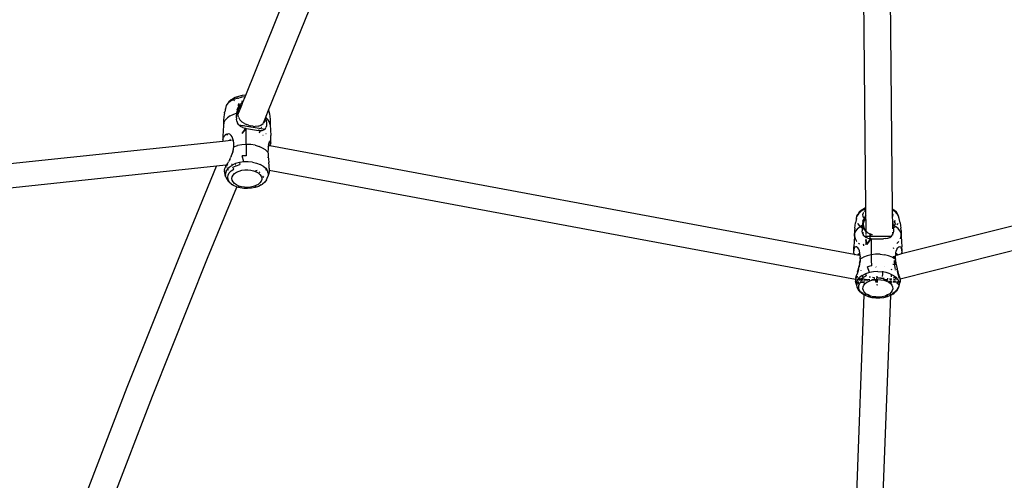
# Model space of a CAD drawing. Units: millimetres. Extents: x -9776 to 382505, y -3372 to 13325.
# Drawn here: x -4183 to -3596, y 2312 to 2586 of the extents above; entities that cross this region are included whole.
import ezdxf

# ---------------------------------------------------------------- set-up
doc = ezdxf.new("R2010")
doc.units = ezdxf.units.MM
doc.layers.add('Toestel 2D', color=7, linetype='Continuous', lineweight=20)
doc.layers.add('VP-EQ', color=7, linetype='Continuous', true_color=0x8a3492)

# ---------------------------------------------------------------- blocks, each defined once
blk = doc.blocks.new('RB1224')
at = {"layer": 'VP-EQ', "color": 0}
for p, q in [((6491.969, -2867.768), (6491.792, -2848.984)), ((6493.559, -2867.864), (6493.38, -2849.011)), ((6454.996, -2861.079), (6457.53, -2854.804)), ((6456.358, -2861.97), (6459.032, -2855.348)), ((6454.996, -2861.079), (6454.785, -2861.097)), ((6454.955, -2861.18), (6454.996, -2861.079)), ((6453.841, -2861.697), (6453.945, -2861.557)), ((6453.841, -2861.697), (6453.89, -2861.606)), ((6453.99, -2861.472), (6453.89, -2861.606)), ((6454.095, -2861.433), (6453.945, -2861.557)), ((6454.134, -2861.353), (6453.99, -2861.472)), ((6454.285, -2861.329), (6454.095, -2861.433)), ((6454.201, -2861.306), (6454.134, -2861.353)), ((6454.37, -2861.214), (6454.201, -2861.306)), ((6454.506, -2861.249), (6454.285, -2861.329)), ((6454.291, -2861.414), (6454.334, -2861.378)), ((6454.567, -2861.143), (6454.37, -2861.214)), ((6454.506, -2861.249), (6454.751, -2861.197)), ((6454.508, -2861.267), (6454.521, -2861.26)), ((6454.521, -2861.26), (6454.557, -2861.247)), ((6454.521, -2862.253), (6454.754, -2861.676)), ((6454.577, -2861.577), (6454.537, -2861.666)), ((6454.537, -2861.666), (6454.567, -2861.76)), ((6454.785, -2861.097), (6454.567, -2861.143)), ((6454.638, -2861.653), (6454.567, -2861.76)), ((6454.635, -2861.807), (6454.754, -2861.676)), ((6454.763, -2861.534), (6454.638, -2861.653)), ((6454.955, -2861.18), (6454.751, -2861.197)), ((6454.752, -2861.188), (6454.784, -2861.181)), ((6454.754, -2861.676), (6454.806, -2861.549)), ((6454.763, -2861.534), (6454.791, -2861.517)), ((6454.776, -2861.422), (6454.77, -2861.424)), ((6454.791, -2861.517), (6454.772, -2861.477)), ((6454.827, -2861.495), (6454.791, -2861.517)), ((6454.806, -2861.549), (6454.798, -2861.534)), ((6454.806, -2861.549), (6454.827, -2861.495)), ((6454.827, -2861.495), (6454.955, -2861.18)), ((6453.707, -2862.227), (6453.669, -2862.548)), ((6453.733, -2862.118), (6453.707, -2862.227)), ((6453.733, -2862.118), (6453.738, -2862.077)), ((6453.741, -2862.064), (6453.738, -2862.077)), ((6453.743, -2862.057), (6453.741, -2862.064)), ((6453.787, -2861.846), (6453.743, -2862.057)), ((6453.772, -2861.949), (6453.743, -2862.057)), ((6453.786, -2861.899), (6453.772, -2861.949)), ((6453.815, -2861.769), (6453.786, -2861.883)), ((6453.787, -2861.846), (6453.786, -2861.883)), ((6453.786, -2861.899), (6453.786, -2861.883)), ((6453.815, -2861.769), (6453.787, -2861.846)), ((6453.841, -2861.697), (6453.815, -2861.769)), ((6454.073, -2862.31), (6454.278, -2862.21)), ((6454.278, -2862.21), (6454.453, -2862.151)), ((6454.453, -2862.151), (6454.428, -2862.373)), ((6454.457, -2862.085), (6454.453, -2862.151)), ((6454.487, -2861.937), (6454.457, -2862.085)), ((6454.46, -2862.162), (6454.464, -2862.153)), ((6454.487, -2861.937), (6454.545, -2861.793)), ((6454.51, -2862.052), (6454.559, -2861.945)), ((6454.519, -2862.095), (6454.559, -2861.945)), ((6454.519, -2862.246), (6454.519, -2862.095)), ((6454.521, -2862.253), (6454.519, -2862.246)), ((6454.56, -2862.393), (6454.521, -2862.253)), ((6454.567, -2861.76), (6454.545, -2861.793)), ((6454.557, -2862.107), (6454.549, -2862.104)), ((6454.559, -2861.945), (6454.575, -2861.916)), ((6454.575, -2861.916), (6454.624, -2861.835)), ((6454.579, -2861.798), (6454.58, -2861.801)), ((6454.58, -2861.801), (6454.624, -2861.835)), ((6454.624, -2861.835), (6454.635, -2861.807)), ((6454.659, -2861.863), (6454.669, -2861.872)), ((6456.212, -2862.331), (6456.357, -2861.972)), ((6456.357, -2861.972), (6456.358, -2861.97)), ((6456.37, -2862.04), (6456.357, -2861.972)), ((6456.358, -2861.97), (6456.413, -2862.189)), ((6456.413, -2862.189), (6456.451, -2862.509)), ((6453.669, -2862.548), (6453.664, -2862.871)), ((6453.696, -2862.716), (6453.664, -2862.871)), ((6453.696, -2862.716), (6453.777, -2862.567)), ((6453.904, -2862.43), (6453.777, -2862.567)), ((6454.073, -2862.31), (6453.904, -2862.43)), ((6454.428, -2862.373), (6454.436, -2862.506)), ((6454.465, -2862.632), (6454.436, -2862.506)), ((6454.465, -2862.632), (6454.513, -2862.744)), ((6454.469, -2862.382), (6454.47, -2862.379)), ((6454.475, -2862.383), (6454.475, -2862.38)), ((6454.497, -2862.743), (6454.512, -2862.777)), ((6454.499, -2862.764), (6454.497, -2862.76)), ((6454.586, -2862.844), (6454.513, -2862.744)), ((6454.56, -2862.393), (6454.653, -2862.549)), ((6454.586, -2862.844), (6456.151, -2863.09)), ((6454.691, -2862.931), (6454.586, -2862.844)), ((6454.789, -2862.683), (6454.653, -2862.549)), ((6454.915, -2862.767), (6454.789, -2862.683)), ((6454.915, -2862.767), (6455.038, -2862.828)), ((6455.152, -2862.87), (6455.038, -2862.828)), ((6455.904, -2862.859), (6456.027, -2862.765)), ((6456.053, -2862.726), (6456.027, -2862.765)), ((6456.053, -2862.726), (6456.149, -2862.487)), ((6456.111, -2862.638), (6456.053, -2862.726)), ((6456.144, -2862.534), (6456.111, -2862.638)), ((6456.149, -2862.487), (6456.144, -2862.534)), ((6456.149, -2862.487), (6456.212, -2862.331)), ((6456.216, -2862.362), (6456.212, -2862.331)), ((6456.218, -2862.429), (6456.216, -2862.362)), ((6456.243, -2862.658), (6456.218, -2862.429)), ((6456.218, -2862.429), (6456.319, -2862.532)), ((6456.242, -2862.79), (6456.228, -2862.91)), ((6456.243, -2862.658), (6456.242, -2862.79)), ((6456.411, -2862.678), (6456.319, -2862.532)), ((6456.456, -2862.832), (6456.411, -2862.678)), ((6456.451, -2862.509), (6456.456, -2862.832)), ((6456.456, -2862.832), (6456.493, -2863.478)), ((6453.664, -2862.871), (6453.627, -2863.518)), ((6453.664, -2862.871), (6453.68, -2862.999)), ((6453.852, -2863.402), (6453.767, -2863.458)), ((6453.852, -2863.402), (6453.901, -2863.392)), ((6453.893, -2863.455), (6453.901, -2863.392)), ((6453.948, -2863.382), (6453.901, -2863.392)), ((6454.041, -2863.406), (6453.948, -2863.382)), ((6454.123, -2863.469), (6454.041, -2863.406)), ((6454.825, -2862.997), (6454.691, -2862.931)), ((6454.988, -2863.045), (6454.757, -2863.361)), ((6455.027, -2863.053), (6454.757, -2863.361)), ((6454.825, -2862.997), (6454.988, -2863.045)), ((6454.855, -2862.866), (6454.857, -2862.863)), ((6454.887, -2862.869), (6454.89, -2862.865)), ((6454.9, -2862.87), (6454.902, -2862.866)), ((6454.988, -2863.045), (6455.027, -2863.053)), ((6455.027, -2863.053), (6455.163, -2863.079)), ((6455.028, -2864.011), (6455.027, -2863.053)), ((6455.152, -2862.87), (6455.255, -2862.899)), ((6455.163, -2863.079), (6455.281, -2863.098)), ((6455.435, -2862.93), (6455.255, -2862.899)), ((6455.281, -2863.098), (6455.637, -2863.154)), ((6455.435, -2862.93), (6455.567, -2862.936)), ((6455.748, -2862.915), (6455.567, -2862.936)), ((6455.637, -2863.154), (6455.745, -2863.17)), ((6455.775, -2863.173), (6455.745, -2863.17)), ((6455.748, -2862.915), (6455.904, -2862.859)), ((6455.775, -2863.173), (6455.778, -2863.171)), ((6455.778, -2863.171), (6455.781, -2863.168)), ((6455.81, -2863.176), (6455.781, -2863.168)), ((6455.809, -2863.319), (6455.855, -2863.208)), ((6455.855, -2863.208), (6455.809, -2863.3)), ((6455.81, -2863.176), (6455.86, -2863.181)), ((6455.858, -2863.193), (6455.855, -2863.208)), ((6455.86, -2863.181), (6455.976, -2863.178)), ((6455.932, -2862.995), (6455.935, -2862.99)), ((6455.941, -2862.999), (6455.943, -2862.994)), ((6455.948, -2862.996), (6455.945, -2863.001)), ((6455.976, -2863.178), (6456.078, -2863.149)), ((6456.078, -2863.149), (6456.151, -2863.09)), ((6456.151, -2863.09), (6456.199, -2863.009)), ((6456.228, -2862.91), (6456.199, -2863.009)), ((6456.202, -2863.359), (6456.21, -2863.352)), ((6523.635, -2863.09), (6494.09, -2870.542)), ((6453.623, -2863.826), (6416.67, -2867.746)), ((6453.627, -2863.518), (6453.623, -2863.812)), ((6453.631, -2863.726), (6453.623, -2863.812)), ((6454.101, -2863.775), (6453.623, -2863.826)), ((6453.623, -2863.812), (6453.623, -2863.826)), ((6453.631, -2863.726), (6453.67, -2863.595)), ((6453.72, -2863.511), (6453.67, -2863.595)), ((6453.767, -2863.458), (6453.72, -2863.511)), ((6454.056, -2863.685), (6454.07, -2863.716)), ((6454.085, -2863.748), (6454.093, -2863.763)), ((6454.093, -2863.763), (6454.101, -2863.775)), ((6454.114, -2863.775), (6454.101, -2863.775)), ((6454.187, -2863.559), (6454.123, -2863.469)), ((6454.204, -2863.764), (6454.144, -2863.771)), ((6454.234, -2863.669), (6454.187, -2863.559)), ((6454.266, -2863.8), (6454.234, -2863.669)), ((6454.282, -2863.94), (6454.266, -2863.8)), ((6454.277, -2863.772), (6454.279, -2863.778)), ((6454.278, -2864.152), (6454.282, -2863.94)), ((6454.29, -2863.759), (6454.285, -2863.759)), ((6455.028, -2864.011), (6454.764, -2864.03)), ((6455.293, -2864.022), (6455.028, -2864.011)), ((6455.028, -2864.011), (6455.028, -2864.337)), ((6455.55, -2864.063), (6455.293, -2864.022)), ((6456.038, -2863.474), (6456.017, -2863.486)), ((6456.346, -2863.989), (6456.387, -2863.907)), ((6456.36, -2864.006), (6456.347, -2864.085)), ((6456.387, -2863.907), (6456.36, -2864.006)), ((6456.398, -2863.879), (6456.387, -2863.907)), ((6456.397, -2863.873), (6456.418, -2863.831)), ((6456.398, -2863.879), (6456.397, -2863.873)), ((6456.451, -2863.787), (6456.418, -2863.831)), ((6456.481, -2863.781), (6456.451, -2863.787)), ((6456.492, -2863.917), (6456.453, -2864.029)), ((6456.498, -2863.812), (6456.481, -2863.781)), ((6456.492, -2863.917), (6456.5, -2863.862)), ((6456.498, -2863.812), (6456.493, -2863.478)), ((6456.5, -2863.862), (6456.498, -2863.812)), ((6454.221, -2864.449), (6454.171, -2864.618)), ((6454.171, -2864.618), (6454.2, -2864.555)), ((6454.2, -2864.555), (6454.229, -2864.451)), ((6454.222, -2864.447), (6454.221, -2864.449)), ((6454.221, -2864.449), (6454.229, -2864.451)), ((6454.25, -2864.301), (6454.222, -2864.447)), ((6454.229, -2864.451), (6454.244, -2864.396)), ((6454.244, -2864.396), (6454.271, -2864.243)), ((6454.271, -2864.243), (6454.278, -2864.152)), ((6454.278, -2864.152), (6454.283, -2864.151)), ((6454.283, -2864.151), (6454.511, -2864.077)), ((6454.283, -2864.151), (6454.283, -2864.154)), ((6454.764, -2864.03), (6454.511, -2864.077)), ((6455.028, -2864.337), (6455.029, -2864.681)), ((6455.55, -2864.063), (6455.789, -2864.131)), ((6456.002, -2864.225), (6455.789, -2864.131)), ((6456.18, -2864.34), (6456.002, -2864.225)), ((6456.18, -2864.34), (6456.319, -2864.473)), ((6456.326, -2864.264), (6456.319, -2864.473)), ((6456.319, -2864.473), (6456.324, -2864.568)), ((6456.324, -2864.568), (6456.337, -2864.728)), ((6456.339, -2864.128), (6456.326, -2864.264)), ((6456.339, -2864.128), (6456.347, -2864.085)), ((6456.347, -2864.085), (6456.342, -2864.084)), ((6456.417, -2864.096), (6456.347, -2864.085)), ((6456.407, -2864.117), (6456.417, -2864.096)), ((6456.453, -2864.029), (6456.417, -2864.096)), ((6456.426, -2864.098), (6456.417, -2864.096)), ((6491.28, -2870.574), (6456.426, -2864.098)), ((6523.824, -2864.527), (6494.003, -2872.048)), ((6453.857, -2865.247), (6453.907, -2865.157)), ((6453.904, -2865.2), (6453.881, -2865.245)), ((6453.907, -2865.157), (6453.975, -2865.039)), ((6454.055, -2864.893), (6453.975, -2865.039)), ((6454.047, -2864.919), (6454.022, -2864.968)), ((6454.058, -2864.894), (6454.047, -2864.919)), ((6454.055, -2864.893), (6454.094, -2864.811)), ((6454.094, -2864.811), (6454.096, -2864.807)), ((6454.096, -2864.807), (6454.113, -2864.77)), ((6454.128, -2864.731), (6454.113, -2864.77)), ((6454.135, -2864.725), (6454.128, -2864.731)), ((6454.135, -2864.725), (6454.171, -2864.618)), ((6454.392, -2865.151), (6454.186, -2865.244)), ((6454.626, -2865.085), (6454.392, -2865.151)), ((6454.878, -2865.048), (6454.626, -2865.085)), ((6454.626, -2865.085), (6454.644, -2865.214)), ((6455.029, -2864.681), (6454.774, -2864.699)), ((6454.878, -2865.048), (6454.774, -2864.699)), ((6455.137, -2865.042), (6454.878, -2865.048)), ((6455.393, -2865.066), (6455.137, -2865.042)), ((6455.393, -2865.066), (6455.636, -2865.121)), ((6455.636, -2865.121), (6455.855, -2865.202)), ((6456.315, -2864.782), (6456.315, -2864.779)), ((6456.337, -2864.728), (6456.354, -2864.896)), ((6456.354, -2864.896), (6456.374, -2865.08)), ((6456.392, -2865.263), (6456.374, -2865.08)), ((6453.259, -2865.311), (6416.723, -2869.187)), ((6451.217, -2870.25), (6453.259, -2865.311)), ((6453.801, -2865.253), (6453.259, -2865.311)), ((6453.721, -2865.597), (6453.722, -2865.558)), ((6453.8, -2865.919), (6453.721, -2865.597)), ((6453.732, -2865.515), (6453.722, -2865.558)), ((6453.732, -2865.515), (6453.756, -2865.444)), ((6453.736, -2865.593), (6453.732, -2865.602)), ((6453.756, -2865.444), (6453.789, -2865.374)), ((6453.781, -2865.777), (6453.779, -2865.788)), ((6453.779, -2865.788), (6453.8, -2865.919)), ((6453.809, -2865.634), (6453.781, -2865.777)), ((6453.799, -2865.278), (6453.789, -2865.374)), ((6453.789, -2865.374), (6453.811, -2865.328)), ((6453.801, -2865.253), (6453.799, -2865.278)), ((6453.816, -2865.252), (6453.801, -2865.253)), ((6453.88, -2865.505), (6453.809, -2865.634)), ((6453.811, -2865.328), (6453.816, -2865.252)), ((6453.811, -2865.328), (6453.852, -2865.252)), ((6453.852, -2865.252), (6453.816, -2865.252)), ((6453.852, -2865.252), (6453.857, -2865.247)), ((6453.881, -2865.245), (6453.857, -2865.247)), ((6453.868, -2865.26), (6453.857, -2865.247)), ((6453.872, -2865.263), (6453.857, -2865.293)), ((6453.866, -2865.364), (6453.894, -2865.368)), ((6453.868, -2865.26), (6453.872, -2865.263)), ((6453.874, -2865.258), (6453.872, -2865.263)), ((6453.872, -2865.263), (6453.899, -2865.284)), ((6453.881, -2865.245), (6453.874, -2865.258)), ((6453.884, -2865.498), (6453.88, -2865.505)), ((6453.88, -2865.505), (6453.959, -2865.517)), ((6453.902, -2865.243), (6453.881, -2865.245)), ((6453.887, -2865.491), (6453.884, -2865.498)), ((6453.961, -2865.513), (6453.884, -2865.498)), ((6453.991, -2865.384), (6453.887, -2865.491)), ((6453.945, -2865.835), (6454.016, -2865.706)), ((6454.006, -2865.368), (6453.991, -2865.384)), ((6453.991, -2865.384), (6453.998, -2865.385)), ((6454.015, -2865.359), (6454.006, -2865.368)), ((6454.006, -2865.368), (6454.023, -2865.382)), ((6454.009, -2865.386), (6454.026, -2865.389)), ((6454.015, -2865.359), (6454.182, -2865.246)), ((6454.016, -2865.706), (6454.13, -2865.587)), ((6454.13, -2865.587), (6454.282, -2865.485)), ((6454.178, -2865.213), (6454.15, -2865.216)), ((6454.182, -2865.246), (6454.154, -2865.239)), ((6454.186, -2865.244), (6454.182, -2865.246)), ((6454.221, -2865.366), (6454.419, -2865.277)), ((6454.282, -2865.485), (6454.221, -2865.366)), ((6454.244, -2865.835), (6454.333, -2865.743)), ((6454.333, -2865.743), (6454.452, -2865.663)), ((6454.41, -2865.236), (6454.387, -2865.232)), ((6454.419, -2865.277), (6454.644, -2865.214)), ((6454.452, -2865.663), (6454.596, -2865.598)), ((6454.596, -2865.598), (6454.759, -2865.552)), ((6454.759, -2865.552), (6454.934, -2865.527)), ((6454.934, -2865.527), (6455.114, -2865.522)), ((6455.114, -2865.522), (6455.293, -2865.539)), ((6455.293, -2865.539), (6455.461, -2865.577)), ((6455.461, -2865.577), (6455.614, -2865.634)), ((6455.685, -2865.565), (6455.586, -2865.59)), ((6455.632, -2865.616), (6455.597, -2865.607)), ((6455.614, -2865.634), (6455.744, -2865.708)), ((6455.744, -2865.708), (6455.846, -2865.795)), ((6455.8, -2865.67), (6455.845, -2865.677)), ((6455.845, -2865.671), (6455.811, -2865.662)), ((6456.042, -2865.308), (6455.855, -2865.202)), ((6456.042, -2865.308), (6456.188, -2865.434)), ((6456.187, -2865.517), (6456.171, -2865.515)), ((6456.256, -2865.53), (6456.187, -2865.517)), ((6456.188, -2865.434), (6456.256, -2865.53)), ((6456.288, -2865.575), (6456.256, -2865.53)), ((6456.339, -2865.725), (6456.288, -2865.575)), ((6456.339, -2865.725), (6456.336, -2865.877)), ((6456.36, -2865.78), (6456.336, -2865.877)), ((6456.36, -2865.78), (6456.366, -2865.754)), ((6456.381, -2865.695), (6456.366, -2865.754)), ((6456.401, -2865.557), (6456.375, -2865.552)), ((6456.384, -2865.681), (6456.381, -2865.695)), ((6456.391, -2865.651), (6456.384, -2865.681)), ((6456.401, -2865.565), (6456.391, -2865.651)), ((6456.402, -2865.421), (6456.392, -2865.263)), ((6456.402, -2865.421), (6456.401, -2865.557)), ((6456.401, -2865.557), (6456.401, -2865.565)), ((6491.357, -2872.055), (6456.401, -2865.557)), ((6453.8, -2865.919), (6453.803, -2865.94)), ((6453.803, -2865.94), (6453.879, -2866.086)), ((6453.879, -2866.086), (6453.882, -2866.09)), ((6453.882, -2866.09), (6453.926, -2866.174)), ((6453.92, -2865.97), (6453.945, -2865.835)), ((6453.941, -2866.105), (6453.92, -2865.97)), ((6454.045, -2866.303), (6453.926, -2866.174)), ((6454.008, -2866.235), (6453.941, -2866.105)), ((6454.119, -2866.354), (6454.008, -2866.235)), ((6454.119, -2866.354), (6454.045, -2866.303)), ((6454.119, -2866.354), (6454.206, -2866.415)), ((6454.169, -2866.042), (6454.189, -2865.936)), ((6454.186, -2866.147), (6454.169, -2866.042)), ((6454.238, -2866.249), (6454.186, -2866.147)), ((6454.189, -2865.936), (6454.244, -2865.835)), ((6454.325, -2866.342), (6454.238, -2866.249)), ((6454.441, -2866.423), (6454.325, -2866.342)), ((6455.838, -2866.304), (6455.734, -2866.391)), ((6455.911, -2866.207), (6455.838, -2866.304)), ((6455.846, -2865.795), (6455.915, -2865.893)), ((6455.949, -2866.103), (6455.911, -2866.207)), ((6455.915, -2865.893), (6455.95, -2865.997)), ((6455.922, -2866.417), (6455.989, -2866.371)), ((6455.95, -2865.997), (6455.949, -2866.103)), ((6456.133, -2866.251), (6455.989, -2866.371)), ((6456.069, -2865.973), (6455.994, -2865.928)), ((6456.03, -2865.836), (6456.043, -2865.841)), ((6456.042, -2865.847), (6456.038, -2865.846)), ((6456.075, -2865.973), (6456.069, -2865.973)), ((6456.233, -2866.117), (6456.133, -2866.251)), ((6456.233, -2866.117), (6456.283, -2866.024)), ((6456.283, -2866.024), (6456.334, -2865.884)), ((6456.334, -2865.884), (6456.336, -2865.877)), ((6456.334, -2865.884), (6456.335, -2865.88)), ((6452.72, -2870.793), (6454.474, -2866.549)), ((6454.268, -2866.458), (6454.206, -2866.415)), ((6454.449, -2866.542), (6454.268, -2866.458)), ((6454.406, -2866.507), (6454.401, -2866.506)), ((6454.449, -2866.542), (6454.406, -2866.507)), ((6454.583, -2866.489), (6454.441, -2866.423)), ((6454.474, -2866.549), (6454.449, -2866.542)), ((6454.656, -2866.603), (6454.474, -2866.549)), ((6454.624, -2866.571), (6454.524, -2866.542)), ((6454.744, -2866.536), (6454.583, -2866.489)), ((6454.879, -2866.638), (6454.656, -2866.603)), ((6454.919, -2866.564), (6454.744, -2866.536)), ((6455.11, -2866.646), (6454.879, -2866.638)), ((6455.099, -2866.57), (6454.919, -2866.564)), ((6455.278, -2866.555), (6455.099, -2866.57)), ((6455.338, -2866.627), (6455.11, -2866.646)), ((6455.448, -2866.519), (6455.278, -2866.555)), ((6455.556, -2866.58), (6455.338, -2866.627)), ((6455.509, -2866.497), (6455.448, -2866.519)), ((6455.602, -2866.464), (6455.509, -2866.497)), ((6455.509, -2866.497), (6455.617, -2866.474)), ((6455.753, -2866.51), (6455.556, -2866.58)), ((6455.734, -2866.391), (6455.602, -2866.464)), ((6455.617, -2866.474), (6455.619, -2866.473)), ((6455.922, -2866.417), (6455.753, -2866.51)), ((6491.575, -2868.053), (6491.489, -2868.19)), ((6491.667, -2868.01), (6491.529, -2868.139)), ((6491.707, -2867.928), (6491.575, -2868.053)), ((6491.845, -2867.899), (6491.667, -2868.01)), ((6491.778, -2867.88), (6491.707, -2867.928)), ((6491.937, -2867.781), (6491.778, -2867.88)), ((6491.789, -2868.193), (6491.817, -2868.089)), ((6491.817, -2868.089), (6491.844, -2868.045)), ((6491.845, -2867.899), (6491.97, -2867.848)), ((6491.87, -2868.004), (6491.879, -2867.989)), ((6491.879, -2867.989), (6491.971, -2867.903)), ((6491.969, -2867.768), (6491.937, -2867.781)), ((6491.97, -2867.848), (6491.969, -2867.768)), ((6491.971, -2867.903), (6491.97, -2867.848)), ((6491.974, -2868.236), (6491.971, -2867.903)), ((6493.584, -2867.88), (6493.559, -2867.864)), ((6493.559, -2867.926), (6493.559, -2867.864)), ((6493.561, -2868.152), (6493.559, -2867.926)), ((6493.695, -2868.01), (6493.559, -2867.926)), ((6493.671, -2867.962), (6493.584, -2867.88)), ((6493.584, -2867.88), (6493.654, -2867.928)), ((6493.786, -2868.053), (6493.654, -2867.928)), ((6493.745, -2868.058), (6493.695, -2868.01)), ((6493.745, -2868.058), (6493.724, -2868.024)), ((6493.779, -2868.111), (6493.745, -2868.058)), ((6493.832, -2868.139), (6493.745, -2868.058)), ((6493.873, -2868.19), (6493.786, -2868.053)), ((6491.302, -2868.994), (6491.34, -2868.676)), ((6491.4, -2868.433), (6491.34, -2868.676)), ((6491.4, -2868.433), (6491.439, -2868.282)), ((6491.407, -2868.51), (6491.4, -2868.433)), ((6491.529, -2868.139), (6491.439, -2868.282)), ((6491.439, -2868.282), (6491.489, -2868.19)), ((6491.796, -2868.593), (6491.771, -2868.745)), ((6491.799, -2868.3), (6491.789, -2868.193)), ((6491.796, -2868.593), (6491.847, -2868.44)), ((6491.844, -2868.402), (6491.799, -2868.3)), ((6491.835, -2868.745), (6491.87, -2868.59)), ((6491.847, -2868.406), (6491.844, -2868.402)), ((6491.858, -2868.42), (6491.847, -2868.44)), ((6491.931, -2868.287), (6491.858, -2868.42)), ((6491.883, -2868.45), (6491.858, -2868.42)), ((6491.87, -2868.59), (6491.917, -2868.49)), ((6491.917, -2868.49), (6491.941, -2868.44)), ((6491.923, -2868.498), (6491.917, -2868.49)), ((6491.977, -2868.538), (6491.923, -2868.498)), ((6491.974, -2868.236), (6491.931, -2868.287)), ((6491.941, -2868.44), (6491.975, -2868.394)), ((6491.975, -2868.394), (6491.974, -2868.236)), ((6491.977, -2868.538), (6491.975, -2868.394)), ((6491.982, -2869.101), (6491.977, -2868.538)), ((6493.561, -2868.152), (6493.572, -2868.193)), ((6493.563, -2868.3), (6493.561, -2868.152)), ((6493.572, -2868.193), (6493.563, -2868.3)), ((6493.566, -2868.593), (6493.563, -2868.3)), ((6493.591, -2868.745), (6493.566, -2868.593)), ((6493.568, -2868.872), (6493.566, -2868.593)), ((6493.65, -2868.646), (6493.731, -2868.548)), ((6493.65, -2868.646), (6493.726, -2868.754)), ((6493.922, -2868.282), (6493.832, -2868.139)), ((6493.922, -2868.282), (6493.873, -2868.19)), ((6493.962, -2868.433), (6493.922, -2868.282)), ((6493.957, -2868.489), (6493.954, -2868.52)), ((6494.022, -2868.676), (6493.962, -2868.433)), ((6494.022, -2868.676), (6494.06, -2868.994)), ((6491.289, -2869.15), (6491.285, -2869.473)), ((6491.302, -2868.994), (6491.289, -2869.15)), ((6491.36, -2869.165), (6491.297, -2869.317)), ((6491.47, -2869.023), (6491.36, -2869.165)), ((6491.47, -2869.023), (6491.625, -2868.896)), ((6491.474, -2868.724), (6491.478, -2868.733)), ((6491.478, -2868.733), (6491.592, -2868.87)), ((6491.592, -2868.87), (6491.625, -2868.896)), ((6491.625, -2868.896), (6491.767, -2868.812)), ((6491.625, -2868.896), (6491.641, -2868.907)), ((6491.641, -2868.907), (6491.747, -2868.988)), ((6491.747, -2868.988), (6491.741, -2869.037)), ((6491.741, -2869.037), (6491.746, -2869.169)), ((6491.768, -2869.292), (6491.746, -2869.169)), ((6491.767, -2868.812), (6491.747, -2868.988)), ((6491.747, -2868.988), (6491.751, -2868.991)), ((6491.751, -2868.991), (6491.835, -2869.033)), ((6491.771, -2868.745), (6491.767, -2868.812)), ((6491.768, -2869.292), (6491.808, -2869.396)), ((6491.837, -2868.896), (6491.835, -2868.745)), ((6491.835, -2869.033), (6491.837, -2868.896)), ((6491.835, -2869.033), (6491.844, -2869.038)), ((6491.835, -2869.09), (6491.835, -2869.033)), ((6491.835, -2869.292), (6491.835, -2869.254)), ((6491.878, -2869.037), (6491.837, -2868.896)), ((6491.871, -2869.051), (6491.875, -2869.053)), ((6491.878, -2869.037), (6491.895, -2869.063)), ((6491.895, -2869.063), (6491.948, -2869.09)), ((6491.97, -2869.179), (6491.895, -2869.063)), ((6491.948, -2869.09), (6491.982, -2869.101)), ((6491.983, -2869.19), (6491.97, -2869.179)), ((6491.983, -2869.19), (6491.982, -2869.101)), ((6491.984, -2869.292), (6491.983, -2869.19)), ((6492.104, -2869.292), (6491.983, -2869.19)), ((6492.228, -2869.356), (6492.104, -2869.292)), ((6493.568, -2868.872), (6493.573, -2868.87)), ((6493.57, -2869.011), (6493.568, -2868.872)), ((6493.57, -2869.011), (6493.61, -2868.991)), ((6493.57, -2869.037), (6493.57, -2869.011)), ((6493.571, -2869.129), (6493.571, -2869.124)), ((6493.572, -2869.292), (6493.572, -2869.245)), ((6493.573, -2868.87), (6493.599, -2868.85)), ((6493.573, -2869.347), (6493.594, -2869.292)), ((6493.594, -2868.812), (6493.591, -2868.745)), ((6493.599, -2868.85), (6493.594, -2868.812)), ((6493.594, -2868.812), (6493.626, -2868.83)), ((6493.616, -2869.169), (6493.594, -2869.292)), ((6493.599, -2868.85), (6493.626, -2868.83)), ((6493.615, -2868.988), (6493.599, -2868.85)), ((6493.61, -2868.991), (6493.615, -2868.988)), ((6493.615, -2868.988), (6493.721, -2868.907)), ((6493.62, -2869.037), (6493.615, -2868.988)), ((6493.62, -2869.037), (6493.616, -2869.169)), ((6493.626, -2868.83), (6493.726, -2868.754)), ((6493.626, -2868.83), (6493.737, -2868.896)), ((6493.721, -2868.907), (6493.737, -2868.896)), ((6493.891, -2869.023), (6493.737, -2868.896)), ((6493.884, -2868.733), (6493.817, -2868.813)), ((6493.884, -2868.733), (6493.888, -2868.724)), ((6494.002, -2869.165), (6493.891, -2869.023)), ((6494.064, -2869.317), (6494.002, -2869.165)), ((6494.073, -2869.15), (6494.06, -2868.994)), ((6494.073, -2869.15), (6494.077, -2869.473)), ((6491.285, -2869.473), (6491.248, -2870.121)), ((6491.285, -2869.473), (6491.297, -2869.317)), ((6491.285, -2869.473), (6491.323, -2869.627)), ((6491.323, -2869.627), (6491.41, -2869.775)), ((6491.41, -2869.775), (6491.437, -2869.803)), ((6491.808, -2869.396), (6491.835, -2869.435)), ((6491.835, -2869.406), (6491.835, -2869.354)), ((6491.835, -2869.454), (6491.835, -2869.435)), ((6491.835, -2869.435), (6491.87, -2869.486)), ((6491.963, -2869.558), (6491.87, -2869.486)), ((6491.87, -2869.486), (6491.946, -2869.486)), ((6491.944, -2869.747), (6491.943, -2869.749)), ((6491.988, -2869.71), (6491.944, -2869.747)), ((6491.946, -2869.486), (6491.947, -2869.478)), ((6491.946, -2869.486), (6491.986, -2869.486)), ((6491.947, -2869.472), (6491.948, -2869.462)), ((6491.963, -2869.558), (6491.986, -2869.567)), ((6491.977, -2869.996), (6491.988, -2869.72)), ((6491.985, -2869.387), (6491.984, -2869.319)), ((6491.985, -2869.465), (6491.985, -2869.45)), ((6491.986, -2869.486), (6491.986, -2869.474)), ((6491.986, -2869.486), (6492.215, -2869.486)), ((6491.986, -2869.567), (6491.986, -2869.557)), ((6492.085, -2869.604), (6491.986, -2869.567)), ((6491.988, -2869.71), (6491.987, -2869.654)), ((6491.988, -2869.72), (6491.988, -2869.71)), ((6492.036, -2869.877), (6491.988, -2869.72)), ((6492.036, -2869.877), (6492.039, -2869.882)), ((6492.036, -2869.887), (6492.039, -2869.882)), ((6492.038, -2869.891), (6492.036, -2869.887)), ((6492.191, -2869.705), (6492.062, -2869.916)), ((6492.186, -2869.754), (6492.065, -2869.921)), ((6492.085, -2869.604), (6492.238, -2869.628)), ((6492.186, -2869.754), (6492.191, -2869.705)), ((6492.21, -2869.72), (6492.186, -2869.754)), ((6492.218, -2869.661), (6492.191, -2869.705)), ((6492.202, -2869.608), (6492.208, -2869.551)), ((6492.21, -2869.72), (6492.218, -2869.661)), ((6492.249, -2869.667), (6492.21, -2869.72)), ((6492.215, -2869.486), (6492.219, -2869.449)), ((6492.215, -2869.486), (6492.241, -2869.486)), ((6492.238, -2869.628), (6492.218, -2869.661)), ((6492.221, -2869.422), (6492.226, -2869.375)), ((6492.225, -2869.608), (6492.233, -2869.55)), ((6492.257, -2869.366), (6492.228, -2869.356)), ((6492.238, -2869.628), (6492.25, -2869.628)), ((6492.241, -2869.486), (6492.246, -2869.446)), ((6492.241, -2869.486), (6492.254, -2869.486)), ((6492.249, -2869.667), (6492.25, -2869.628)), ((6492.276, -2869.63), (6492.249, -2869.667)), ((6492.25, -2869.417), (6492.257, -2869.366)), ((6492.25, -2869.609), (6492.252, -2869.55)), ((6492.25, -2869.628), (6492.276, -2869.63)), ((6492.254, -2869.486), (6492.255, -2869.445)), ((6492.254, -2869.486), (6493.491, -2869.486)), ((6492.255, -2869.416), (6492.257, -2869.366)), ((6492.352, -2869.398), (6492.257, -2869.366)), ((6492.276, -2869.63), (6492.407, -2869.635)), ((6492.276, -2869.63), (6492.277, -2869.919)), ((6492.371, -2869.402), (6492.352, -2869.398)), ((6492.407, -2869.635), (6492.525, -2869.636)), ((6492.525, -2869.636), (6492.895, -2869.636)), ((6492.895, -2869.636), (6493.014, -2869.634)), ((6493.142, -2869.626), (6493.014, -2869.634)), ((6493.142, -2869.626), (6493.277, -2869.604)), ((6493.277, -2869.604), (6493.399, -2869.558)), ((6493.399, -2869.558), (6493.491, -2869.486)), ((6493.491, -2869.486), (6493.554, -2869.397)), ((6493.554, -2869.397), (6493.573, -2869.347)), ((6493.573, -2869.421), (6493.573, -2869.347)), ((6493.925, -2869.803), (6493.819, -2869.91)), ((6494.028, -2869.646), (6494.039, -2869.627)), ((6494.039, -2869.627), (6494.077, -2869.473)), ((6494.077, -2869.473), (6494.064, -2869.317)), ((6494.077, -2869.473), (6494.114, -2870.121)), ((6447.932, -2878.489), (6451.217, -2870.25)), ((6491.242, -2870.357), (6491.248, -2870.121)), ((6491.25, -2870.269), (6491.242, -2870.357)), ((6491.257, -2870.49), (6491.242, -2870.357)), ((6491.267, -2870.211), (6491.25, -2870.269)), ((6491.311, -2870.145), (6491.267, -2870.211)), ((6491.37, -2870.113), (6491.311, -2870.145)), ((6491.433, -2870.124), (6491.37, -2870.113)), ((6491.435, -2870.126), (6491.433, -2870.124)), ((6491.493, -2870.176), (6491.435, -2870.126)), ((6491.542, -2870.258), (6491.493, -2870.176)), ((6491.536, -2869.904), (6491.542, -2869.91)), ((6491.542, -2869.91), (6491.597, -2869.947)), ((6491.58, -2870.361), (6491.542, -2870.258)), ((6491.607, -2870.487), (6491.58, -2870.361)), ((6491.844, -2869.96), (6491.835, -2869.978)), ((6491.835, -2869.99), (6491.835, -2869.978)), ((6491.835, -2869.99), (6491.836, -2870.05)), ((6492.058, -2869.922), (6492.023, -2869.979)), ((6492.061, -2869.926), (6492.023, -2869.979)), ((6492.062, -2869.916), (6492.058, -2869.922)), ((6492.061, -2869.926), (6492.058, -2869.922)), ((6492.065, -2869.921), (6492.061, -2869.926)), ((6492.062, -2869.916), (6492.065, -2869.921)), ((6492.277, -2869.919), (6492.287, -2870.587)), ((6493.605, -2870.149), (6493.613, -2870.214)), ((6493.754, -2870.489), (6493.781, -2870.363)), ((6493.819, -2870.259), (6493.781, -2870.363)), ((6493.819, -2869.91), (6493.805, -2869.92)), ((6493.819, -2870.259), (6493.868, -2870.177)), ((6493.926, -2870.126), (6493.868, -2870.177)), ((6493.991, -2870.113), (6493.926, -2870.126)), ((6494.045, -2870.139), (6493.991, -2870.113)), ((6494.081, -2870.185), (6494.045, -2870.139)), ((6494.104, -2870.239), (6494.081, -2870.185)), ((6494.094, -2870.532), (6494.112, -2870.451)), ((6494.104, -2870.239), (6494.12, -2870.353)), ((6494.12, -2870.353), (6494.112, -2870.451)), ((6494.12, -2870.353), (6494.114, -2870.121)), ((6449.437, -2879.027), (6452.72, -2870.793)), ((6491.257, -2870.49), (6491.28, -2870.574)), ((6491.28, -2870.574), (6491.281, -2870.577)), ((6491.465, -2870.611), (6491.28, -2870.574)), ((6491.513, -2870.62), (6491.465, -2870.611)), ((6491.52, -2870.578), (6491.513, -2870.62)), ((6491.613, -2870.639), (6491.513, -2870.62)), ((6491.52, -2870.578), (6491.535, -2870.542)), ((6491.535, -2870.542), (6491.546, -2870.533)), ((6491.546, -2870.533), (6491.555, -2870.526)), ((6491.57, -2870.533), (6491.546, -2870.533)), ((6491.612, -2870.526), (6491.555, -2870.526)), ((6491.555, -2870.526), (6491.57, -2870.533)), ((6491.57, -2870.533), (6491.58, -2870.538)), ((6491.613, -2870.533), (6491.57, -2870.533)), ((6491.58, -2870.538), (6491.606, -2870.596)), ((6491.618, -2870.97), (6491.597, -2871.138)), ((6491.598, -2871.086), (6491.618, -2870.93)), ((6491.606, -2870.596), (6491.613, -2870.639)), ((6491.612, -2870.526), (6491.607, -2870.487)), ((6491.613, -2870.533), (6491.612, -2870.526)), ((6491.623, -2870.625), (6491.613, -2870.533)), ((6491.613, -2870.639), (6491.619, -2870.674)), ((6491.623, -2870.641), (6491.613, -2870.639)), ((6491.623, -2870.878), (6491.618, -2870.93)), ((6491.618, -2870.93), (6491.618, -2870.97)), ((6491.619, -2870.674), (6491.623, -2870.641)), ((6491.619, -2870.674), (6491.623, -2870.698)), ((6491.623, -2870.641), (6491.623, -2870.625)), ((6491.623, -2870.698), (6491.624, -2870.729)), ((6491.625, -2870.854), (6491.623, -2870.878)), ((6491.625, -2870.837), (6491.624, -2870.729)), ((6491.625, -2870.837), (6491.817, -2870.73)), ((6491.625, -2870.84), (6491.625, -2870.837)), ((6491.625, -2870.854), (6491.625, -2870.84)), ((6492.04, -2870.645), (6491.817, -2870.73)), ((6492.287, -2870.587), (6492.04, -2870.645)), ((6492.548, -2870.557), (6492.287, -2870.587)), ((6492.287, -2870.587), (6492.288, -2870.912)), ((6492.288, -2870.912), (6492.299, -2871.256)), ((6492.814, -2870.557), (6492.548, -2870.557)), ((6492.814, -2870.557), (6493.075, -2870.587)), ((6493.321, -2870.645), (6493.075, -2870.587)), ((6493.545, -2870.73), (6493.321, -2870.645)), ((6493.545, -2870.73), (6493.553, -2870.734)), ((6493.555, -2870.729), (6493.553, -2870.734)), ((6493.553, -2870.734), (6493.647, -2870.789)), ((6493.557, -2870.723), (6493.555, -2870.729)), ((6493.603, -2870.699), (6493.647, -2870.699)), ((6493.647, -2870.699), (6493.646, -2870.748)), ((6493.646, -2870.748), (6493.647, -2870.789)), ((6493.648, -2870.676), (6493.647, -2870.699)), ((6493.647, -2870.699), (6493.739, -2870.699)), ((6493.647, -2870.789), (6493.737, -2870.837)), ((6493.655, -2870.93), (6493.661, -2871.01)), ((6493.661, -2871.01), (6493.674, -2871.14)), ((6493.75, -2870.526), (6493.708, -2870.526)), ((6493.748, -2870.538), (6493.712, -2870.538)), ((6493.739, -2870.627), (6493.723, -2870.635)), ((6493.735, -2870.823), (6493.739, -2870.699)), ((6493.737, -2870.837), (6493.735, -2870.823)), ((6493.737, -2870.837), (6493.737, -2870.84)), ((6493.737, -2870.84), (6493.738, -2870.878)), ((6493.744, -2870.931), (6493.738, -2870.878)), ((6493.748, -2870.538), (6493.739, -2870.627)), ((6493.75, -2870.628), (6493.739, -2870.627)), ((6493.739, -2870.631), (6493.739, -2870.627)), ((6493.743, -2870.674), (6493.739, -2870.631)), ((6493.739, -2870.699), (6493.743, -2870.674)), ((6493.743, -2870.674), (6493.75, -2870.628)), ((6493.744, -2870.931), (6493.764, -2871.088)), ((6493.744, -2870.972), (6493.744, -2870.931)), ((6493.765, -2871.14), (6493.744, -2870.972)), ((6493.75, -2870.526), (6493.748, -2870.538)), ((6493.755, -2870.538), (6493.748, -2870.538)), ((6493.754, -2870.489), (6493.75, -2870.526)), ((6493.755, -2870.526), (6493.75, -2870.526)), ((6493.75, -2870.628), (6493.755, -2870.597)), ((6493.845, -2870.604), (6493.75, -2870.628)), ((6493.781, -2870.538), (6493.755, -2870.597)), ((6493.781, -2870.538), (6493.762, -2870.538)), ((6493.806, -2870.525), (6493.763, -2870.526)), ((6493.781, -2870.538), (6493.806, -2870.525)), ((6493.829, -2870.546), (6493.806, -2870.525)), ((6493.829, -2870.546), (6493.841, -2870.578)), ((6493.841, -2870.578), (6493.845, -2870.604)), ((6494.09, -2870.542), (6493.845, -2870.604)), ((6494.09, -2870.542), (6494.094, -2870.532)), ((6491.471, -2871.607), (6491.424, -2871.763)), ((6491.471, -2871.607), (6491.522, -2871.429)), ((6491.471, -2871.731), (6491.495, -2871.632)), ((6491.532, -2871.475), (6491.495, -2871.632)), ((6491.522, -2871.429), (6491.566, -2871.251)), ((6491.532, -2871.475), (6491.566, -2871.316)), ((6491.598, -2871.086), (6491.566, -2871.251)), ((6491.597, -2871.141), (6491.566, -2871.316)), ((6491.597, -2871.138), (6491.597, -2871.141)), ((6491.597, -2871.141), (6491.628, -2871.141)), ((6491.668, -2871.536), (6491.666, -2871.554)), ((6492.175, -2871.645), (6491.948, -2871.719)), ((6492.291, -2871.257), (6492.06, -2871.312)), ((6492.175, -2871.645), (6492.06, -2871.312)), ((6492.423, -2871.599), (6492.175, -2871.645)), ((6492.299, -2871.256), (6492.291, -2871.257)), ((6492.301, -2871.261), (6492.291, -2871.257)), ((6492.681, -2871.584), (6492.423, -2871.599)), ((6492.586, -2871.32), (6492.554, -2871.317)), ((6492.681, -2871.584), (6492.939, -2871.599)), ((6492.952, -2871.601), (6492.939, -2871.599)), ((6492.952, -2871.601), (6492.951, -2871.721)), ((6492.952, -2871.562), (6492.952, -2871.601)), ((6493.187, -2871.645), (6492.952, -2871.601)), ((6493.059, -2871.26), (6493.062, -2871.259)), ((6493.414, -2871.719), (6493.187, -2871.645)), ((6493.504, -2871.497), (6493.507, -2871.43)), ((6493.574, -2871.141), (6493.674, -2871.14)), ((6493.677, -2871.172), (6493.585, -2871.172)), ((6493.674, -2871.14), (6493.678, -2871.184)), ((6493.674, -2871.14), (6493.765, -2871.14)), ((6493.678, -2871.184), (6493.699, -2871.37)), ((6493.699, -2871.37), (6493.709, -2871.449)), ((6493.715, -2871.493), (6493.716, -2871.5)), ((6493.765, -2871.14), (6493.764, -2871.088)), ((6493.764, -2871.088), (6493.796, -2871.253)), ((6493.774, -2871.191), (6493.765, -2871.14)), ((6493.796, -2871.253), (6493.84, -2871.432)), ((6493.84, -2871.517), (6493.822, -2871.44)), ((6493.891, -2871.609), (6493.84, -2871.432)), ((6493.891, -2871.734), (6493.857, -2871.594)), ((6493.937, -2871.763), (6493.891, -2871.609)), ((6491.354, -2872.07), (6491.352, -2872.191)), ((6491.367, -2872.263), (6491.352, -2872.191)), ((6491.354, -2872.07), (6491.357, -2872.055)), ((6491.367, -2871.99), (6491.357, -2872.055)), ((6491.402, -2872.063), (6491.357, -2872.055)), ((6491.367, -2871.99), (6491.389, -2871.889)), ((6491.389, -2871.889), (6491.424, -2871.763)), ((6491.413, -2872.223), (6491.405, -2872.322)), ((6491.478, -2872.076), (6491.413, -2872.223)), ((6491.441, -2871.869), (6491.424, -2871.974)), ((6491.442, -2871.864), (6491.441, -2871.869)), ((6491.478, -2872.076), (6491.465, -2872.075)), ((6491.467, -2872.216), (6491.471, -2872.219)), ((6491.471, -2871.731), (6491.468, -2871.746)), ((6491.471, -2872.219), (6491.507, -2872.223)), ((6491.478, -2872.076), (6491.592, -2871.939)), ((6491.554, -2872.091), (6491.478, -2872.076)), ((6491.507, -2872.223), (6491.512, -2872.22)), ((6491.512, -2872.22), (6491.539, -2872.201)), ((6491.555, -2872.22), (6491.512, -2872.22)), ((6491.522, -2872.305), (6491.564, -2872.231)), ((6491.573, -2872.066), (6491.554, -2872.091)), ((6491.593, -2872.091), (6491.554, -2872.091)), ((6491.555, -2872.22), (6491.557, -2872.223)), ((6491.596, -2871.994), (6491.573, -2872.066)), ((6491.582, -2872.119), (6491.593, -2872.091)), ((6491.751, -2871.818), (6491.592, -2871.939)), ((6491.593, -2872.091), (6491.597, -2872.078)), ((6491.603, -2872.094), (6491.593, -2872.091)), ((6491.602, -2871.964), (6491.596, -2871.994)), ((6491.597, -2872.078), (6491.613, -2871.992)), ((6491.597, -2872.078), (6491.606, -2872.078)), ((6491.606, -2872.091), (6491.603, -2872.094)), ((6491.617, -2872.005), (6491.606, -2872.078)), ((6491.606, -2872.078), (6491.616, -2872.078)), ((6491.606, -2872.078), (6491.606, -2872.091)), ((6491.61, -2872.285), (6491.663, -2872.222)), ((6491.636, -2872.055), (6491.736, -2871.979)), ((6491.653, -2872.078), (6491.636, -2872.055)), ((6491.653, -2872.078), (6491.823, -2872.078)), ((6491.661, -2872.091), (6491.653, -2872.078)), ((6491.807, -2872.091), (6491.661, -2872.091)), ((6491.712, -2872.163), (6491.661, -2872.091)), ((6491.663, -2872.222), (6491.853, -2872.22)), ((6491.663, -2872.222), (6491.664, -2872.22)), ((6491.664, -2872.22), (6491.712, -2872.163)), ((6491.853, -2872.22), (6491.664, -2872.22)), ((6491.736, -2871.979), (6491.788, -2871.939)), ((6491.736, -2871.979), (6491.836, -2872.025)), ((6491.813, -2871.893), (6491.747, -2871.887)), ((6491.751, -2871.818), (6491.913, -2871.737)), ((6491.788, -2871.939), (6491.977, -2871.843)), ((6491.856, -2872.218), (6491.853, -2872.22)), ((6491.872, -2872.078), (6491.9, -2872.079)), ((6491.877, -2872.044), (6491.901, -2872.055)), ((6491.9, -2872.091), (6491.883, -2872.091)), ((6491.891, -2872.319), (6491.894, -2872.243)), ((6491.896, -2872.188), (6491.897, -2872.157)), ((6491.899, -2872.109), (6491.9, -2872.091)), ((6491.9, -2872.079), (6491.901, -2872.055)), ((6491.9, -2872.079), (6491.966, -2872.079)), ((6491.9, -2872.091), (6491.9, -2872.079)), ((6492.007, -2872.091), (6491.9, -2872.091)), ((6491.901, -2872.055), (6491.902, -2872.031)), ((6491.901, -2872.055), (6491.925, -2872.066)), ((6491.911, -2871.77), (6491.913, -2871.737)), ((6491.948, -2871.719), (6491.913, -2871.737)), ((6491.923, -2872.311), (6492.034, -2872.227)), ((6491.925, -2872.066), (6491.966, -2872.079)), ((6491.948, -2871.719), (6491.977, -2871.843)), ((6491.966, -2872.079), (6492.007, -2872.091)), ((6491.966, -2872.079), (6492.091, -2872.079)), ((6492.066, -2872.091), (6492.007, -2872.091)), ((6492.007, -2872.091), (6492.044, -2872.102)), ((6492.025, -2872.221), (6492.02, -2872.217)), ((6492.046, -2872.221), (6492.025, -2872.221)), ((6492.034, -2872.227), (6492.046, -2872.221)), ((6492.046, -2872.221), (6492.171, -2872.158)), ((6492.098, -2872.079), (6492.114, -2872.079)), ((6492.21, -2872.091), (6492.109, -2872.091)), ((6492.149, -2872.134), (6492.161, -2872.138)), ((6492.244, -2871.934), (6492.156, -2871.926)), ((6492.161, -2872.138), (6492.208, -2872.146)), ((6492.171, -2872.158), (6492.208, -2872.146)), ((6492.208, -2872.146), (6492.329, -2872.107)), ((6492.313, -2872.079), (6492.456, -2872.083)), ((6492.412, -2872.091), (6492.32, -2872.091)), ((6492.329, -2872.107), (6492.412, -2872.091)), ((6492.47, -2871.956), (6492.367, -2871.946)), ((6492.412, -2872.091), (6492.456, -2872.083)), ((6492.456, -2872.063), (6492.464, -2872.027)), ((6492.456, -2872.079), (6492.456, -2872.063)), ((6492.456, -2872.083), (6492.456, -2872.079)), ((6492.46, -2872.082), (6492.456, -2872.079)), ((6492.456, -2872.083), (6492.46, -2872.082)), ((6492.46, -2872.082), (6492.501, -2872.075)), ((6492.464, -2872.027), (6492.48, -2872)), ((6492.497, -2871.979), (6492.49, -2871.987)), ((6492.501, -2872.075), (6492.587, -2872.07)), ((6492.503, -2872.079), (6492.585, -2872.079)), ((6492.582, -2872.091), (6492.507, -2872.091)), ((6492.525, -2872.144), (6492.559, -2872.156)), ((6492.535, -2872.17), (6492.559, -2872.156)), ((6492.681, -2872.197), (6492.541, -2872.189)), ((6492.681, -2872.214), (6492.55, -2872.215)), ((6492.681, -2872.222), (6492.553, -2872.222)), ((6492.559, -2872.156), (6492.568, -2872.151)), ((6492.559, -2872.156), (6492.568, -2872.159)), ((6492.582, -2872.091), (6492.568, -2872.151)), ((6492.568, -2872.151), (6492.681, -2872.133)), ((6492.568, -2872.159), (6492.622, -2872.168)), ((6492.585, -2872.079), (6492.582, -2872.091)), ((6492.681, -2872.091), (6492.582, -2872.091)), ((6492.587, -2872.07), (6492.585, -2872.079)), ((6492.585, -2872.079), (6492.681, -2872.079)), ((6492.623, -2871.912), (6492.586, -2871.924)), ((6492.587, -2872.07), (6492.681, -2872.064)), ((6492.609, -2871.973), (6492.596, -2872.03)), ((6492.623, -2871.912), (6492.617, -2871.938)), ((6492.681, -2872.171), (6492.622, -2872.168)), ((6492.623, -2871.912), (6492.681, -2871.906)), ((6492.681, -2871.976), (6492.634, -2871.971)), ((6492.681, -2872.064), (6492.861, -2872.075)), ((6492.871, -2871.992), (6492.696, -2871.977)), ((6492.861, -2871.979), (6492.871, -2871.992)), ((6492.861, -2872.075), (6493.033, -2872.107)), ((6492.883, -2871.995), (6492.871, -2871.992)), ((6492.871, -2871.992), (6492.88, -2872.004)), ((6492.947, -2872.001), (6492.906, -2871.997)), ((6492.947, -2871.992), (6492.947, -2872.001)), ((6492.947, -2872.001), (6492.947, -2872.032)), ((6493.053, -2872.011), (6492.947, -2872.001)), ((6492.95, -2871.747), (6492.949, -2871.895)), ((6493.001, -2872.079), (6493.267, -2872.079)), ((6493.272, -2872.091), (6493.015, -2872.091)), ((6493.033, -2872.107), (6493.153, -2872.146)), ((6493.053, -2872.011), (6493.057, -2872.012)), ((6493.086, -2872.014), (6493.081, -2872.014)), ((6493.2, -2872.138), (6493.153, -2872.146)), ((6493.153, -2872.146), (6493.191, -2872.158)), ((6493.191, -2872.158), (6493.297, -2872.212)), ((6493.281, -2872.113), (6493.2, -2872.138)), ((6493.292, -2872.034), (6493.229, -2872.028)), ((6493.321, -2872.212), (6493.297, -2872.212)), ((6493.297, -2872.212), (6493.321, -2872.224)), ((6493.326, -2872.224), (6493.321, -2872.224)), ((6493.326, -2872.224), (6493.328, -2872.227)), ((6493.328, -2872.227), (6493.438, -2872.311)), ((6493.477, -2872.224), (6493.332, -2872.224)), ((6493.478, -2872.211), (6493.349, -2872.212)), ((6493.468, -2872.051), (6493.369, -2872.041)), ((6493.436, -2872.066), (6493.388, -2872.081)), ((6493.388, -2872.081), (6493.483, -2872.08)), ((6493.478, -2872.091), (6493.393, -2872.091)), ((6493.414, -2871.719), (6493.61, -2871.818)), ((6493.468, -2872.051), (6493.436, -2872.066)), ((6493.484, -2872.043), (6493.468, -2872.051)), ((6493.484, -2872.052), (6493.468, -2872.051)), ((6493.472, -2872.352), (6493.477, -2872.224)), ((6493.477, -2872.224), (6493.478, -2872.211)), ((6493.514, -2872.224), (6493.477, -2872.224)), ((6493.478, -2872.211), (6493.478, -2872.197)), ((6493.496, -2872.211), (6493.478, -2872.211)), ((6493.482, -2872.087), (6493.483, -2872.08)), ((6493.483, -2872.08), (6493.484, -2872.052)), ((6493.483, -2872.08), (6493.488, -2872.08)), ((6493.484, -2872.052), (6493.484, -2872.043)), ((6493.506, -2872.054), (6493.484, -2872.052)), ((6493.489, -2871.897), (6493.493, -2871.79)), ((6493.745, -2872.225), (6493.581, -2872.225)), ((6493.645, -2871.97), (6493.592, -2871.994)), ((6493.743, -2872.21), (6493.597, -2872.211)), ((6493.61, -2871.818), (6493.737, -2871.914)), ((6493.728, -2872.076), (6493.616, -2872.065)), ((6493.621, -2872.08), (6493.729, -2872.08)), ((6493.73, -2872.091), (6493.625, -2872.091)), ((6493.737, -2871.914), (6493.645, -2871.97)), ((6493.74, -2871.917), (6493.737, -2871.914)), ((6493.74, -2871.917), (6493.744, -2871.962)), ((6493.769, -2871.939), (6493.74, -2871.917)), ((6493.744, -2871.962), (6493.753, -2872.014)), ((6493.744, -2872.002), (6493.744, -2871.962)), ((6493.747, -2872.023), (6493.744, -2872.002)), ((6493.788, -2871.961), (6493.769, -2871.939)), ((6493.779, -2871.904), (6493.788, -2871.961)), ((6493.791, -2871.964), (6493.788, -2871.961)), ((6493.884, -2872.076), (6493.791, -2871.964)), ((6493.791, -2871.964), (6493.797, -2871.994)), ((6493.797, -2871.994), (6493.816, -2872.066)), ((6493.797, -2872.231), (6493.84, -2872.306)), ((6493.867, -2872.225), (6493.802, -2872.225)), ((6493.831, -2872.091), (6493.815, -2872.091)), ((6493.816, -2872.066), (6493.831, -2872.091)), ((6493.83, -2872.21), (6493.816, -2872.21)), ((6493.823, -2872.2), (6493.83, -2872.21)), ((6493.83, -2872.21), (6493.867, -2872.225)), ((6493.884, -2872.076), (6493.831, -2872.091)), ((6493.867, -2872.225), (6493.891, -2872.219)), ((6493.898, -2872.074), (6493.884, -2872.076)), ((6493.884, -2872.076), (6493.926, -2872.171)), ((6493.912, -2871.828), (6493.891, -2871.734)), ((6493.891, -2872.219), (6493.921, -2872.185)), ((6493.912, -2871.828), (6493.939, -2871.974)), ((6493.921, -2872.185), (6493.926, -2872.171)), ((6493.949, -2872.223), (6493.926, -2872.171)), ((6493.976, -2871.904), (6493.937, -2871.763)), ((6493.939, -2871.982), (6493.939, -2871.974)), ((6493.949, -2872.223), (6493.957, -2872.323)), ((6493.976, -2871.904), (6493.995, -2871.989)), ((6493.992, -2872.051), (6493.982, -2872.053)), ((6493.995, -2871.989), (6494.003, -2872.048)), ((6494.007, -2872.208), (6493.995, -2872.262)), ((6494.003, -2872.048), (6494.009, -2872.093)), ((6494.009, -2872.093), (6494.007, -2872.208)), ((6491.367, -2872.263), (6491.386, -2872.304)), ((6491.405, -2872.322), (6491.386, -2872.304)), ((6491.4, -2872.373), (6491.386, -2872.304)), ((6491.405, -2872.322), (6491.4, -2872.373)), ((6491.4, -2872.373), (6491.436, -2872.515)), ((6491.425, -2872.341), (6491.405, -2872.322)), ((6491.444, -2872.342), (6491.425, -2872.341)), ((6491.436, -2872.515), (6491.439, -2872.526)), ((6491.439, -2872.526), (6491.489, -2872.619)), ((6491.439, -2872.526), (6491.529, -2872.669)), ((6491.471, -2872.344), (6491.463, -2872.343)), ((6491.522, -2872.305), (6491.471, -2872.344)), ((6491.575, -2872.756), (6491.489, -2872.619)), ((6491.529, -2872.669), (6491.616, -2872.751)), ((6491.54, -2872.552), (6491.552, -2872.417)), ((6491.575, -2872.686), (6491.54, -2872.552)), ((6491.552, -2872.417), (6491.61, -2872.285)), ((6491.616, -2872.751), (6491.575, -2872.686)), ((6491.707, -2872.88), (6491.575, -2872.756)), ((6491.656, -2872.814), (6491.616, -2872.751)), ((6491.778, -2872.929), (6491.656, -2872.814)), ((6491.662, -2872.795), (6491.667, -2872.799)), ((6491.667, -2872.799), (6491.826, -2872.898)), ((6491.789, -2872.615), (6491.799, -2872.509)), ((6491.817, -2872.72), (6491.789, -2872.615)), ((6491.799, -2872.509), (6491.844, -2872.407)), ((6491.873, -2872.809), (6491.817, -2872.72)), ((6491.844, -2872.407), (6491.923, -2872.311)), ((6491.872, -2872.821), (6491.873, -2872.809)), ((6491.879, -2872.82), (6491.873, -2872.809)), ((6491.975, -2872.91), (6491.879, -2872.82)), ((6492.681, -2872.397), (6492.61, -2872.386)), ((6493.438, -2872.311), (6493.472, -2872.352)), ((6493.482, -2872.82), (6493.454, -2872.846)), ((6493.472, -2872.352), (6493.518, -2872.407)), ((6493.545, -2872.72), (6493.482, -2872.82)), ((6493.518, -2872.407), (6493.563, -2872.509)), ((6493.535, -2872.898), (6493.695, -2872.799)), ((6493.572, -2872.615), (6493.545, -2872.72)), ((6493.563, -2872.509), (6493.572, -2872.615)), ((6493.786, -2872.756), (6493.654, -2872.88)), ((6493.695, -2872.799), (6493.832, -2872.669)), ((6493.873, -2872.619), (6493.786, -2872.756)), ((6493.832, -2872.669), (6493.922, -2872.526)), ((6493.891, -2872.344), (6493.84, -2872.306)), ((6493.922, -2872.526), (6493.873, -2872.619)), ((6493.891, -2872.344), (6493.938, -2872.341)), ((6493.962, -2872.376), (6493.922, -2872.526)), ((6493.957, -2872.323), (6493.938, -2872.341)), ((6493.962, -2872.376), (6493.957, -2872.323)), ((6493.962, -2872.376), (6493.995, -2872.262)), ((6493.995, -2872.262), (6493.981, -2872.292)), ((6491.391, -2885.753), (6491.866, -2872.984)), ((6491.778, -2872.929), (6491.707, -2872.88)), ((6491.866, -2872.984), (6491.778, -2872.929)), ((6491.937, -2873.028), (6491.866, -2872.984)), ((6491.872, -2872.92), (6491.995, -2872.97)), ((6492.127, -2873.105), (6491.937, -2873.028)), ((6492.099, -2872.987), (6491.975, -2872.91)), ((6492.072, -2873), (6492.207, -2873.034)), ((6492.207, -2873.034), (6492.099, -2872.987)), ((6492.339, -2873.159), (6492.127, -2873.105)), ((6492.207, -2873.034), (6492.227, -2873.039)), ((6492.248, -2873.048), (6492.227, -2873.039)), ((6492.414, -2873.089), (6492.248, -2873.048)), ((6492.339, -2873.159), (6492.314, -2873.13)), ((6492.565, -2873.186), (6492.339, -2873.159)), ((6492.556, -2873.157), (6492.359, -2873.134)), ((6492.552, -2873.106), (6492.414, -2873.089)), ((6492.552, -2873.106), (6492.556, -2873.157)), ((6492.591, -2873.111), (6492.552, -2873.106)), ((6492.796, -2873.186), (6492.565, -2873.186)), ((6492.771, -2873.111), (6492.591, -2873.111)), ((6492.948, -2873.089), (6492.771, -2873.111)), ((6493.023, -2873.159), (6492.796, -2873.186)), ((6493.114, -2873.048), (6492.948, -2873.089)), ((6492.972, -2885.811), (6493.448, -2873.013)), ((6493.235, -2873.105), (6493.023, -2873.159)), ((6493.135, -2873.039), (6493.114, -2873.048)), ((6493.135, -2873.039), (6493.155, -2873.034)), ((6493.262, -2872.987), (6493.155, -2873.034)), ((6493.155, -2873.034), (6493.29, -2873)), ((6493.425, -2873.028), (6493.235, -2873.105)), ((6493.387, -2872.91), (6493.262, -2872.987)), ((6493.454, -2872.846), (6493.387, -2872.91)), ((6493.394, -2872.96), (6493.451, -2872.936)), ((6493.448, -2873.013), (6493.425, -2873.028)), ((6493.584, -2872.929), (6493.448, -2873.013)), ((6493.448, -2873.013), (6493.45, -2872.965)), ((6493.45, -2872.948), (6493.451, -2872.936)), ((6493.451, -2872.936), (6493.451, -2872.928)), ((6493.451, -2872.936), (6493.463, -2872.931)), ((6493.453, -2872.887), (6493.454, -2872.846)), ((6493.584, -2872.929), (6493.654, -2872.88)), ((6444.627, -2887.065), (6447.932, -2878.489)), ((6446.135, -2887.597), (6449.437, -2879.027))]:
    blk.add_line(p, q, dxfattribs=at)
blk = doc.blocks.new('VPL-14-RB1224')
at = {"layer": 'Toestel 2D', "color": 0, "xscale": 10, "yscale": 10, "zscale": 10}
blk.add_blockref('RB1224', (-68598.33, 31152.12), dxfattribs=at)

msp = doc.modelspace()

# ---------------------------------------------------------------- block references
msp.add_blockref('VPL-14-RB1224', (0, 0))

doc.saveas('drawing.dxf')
